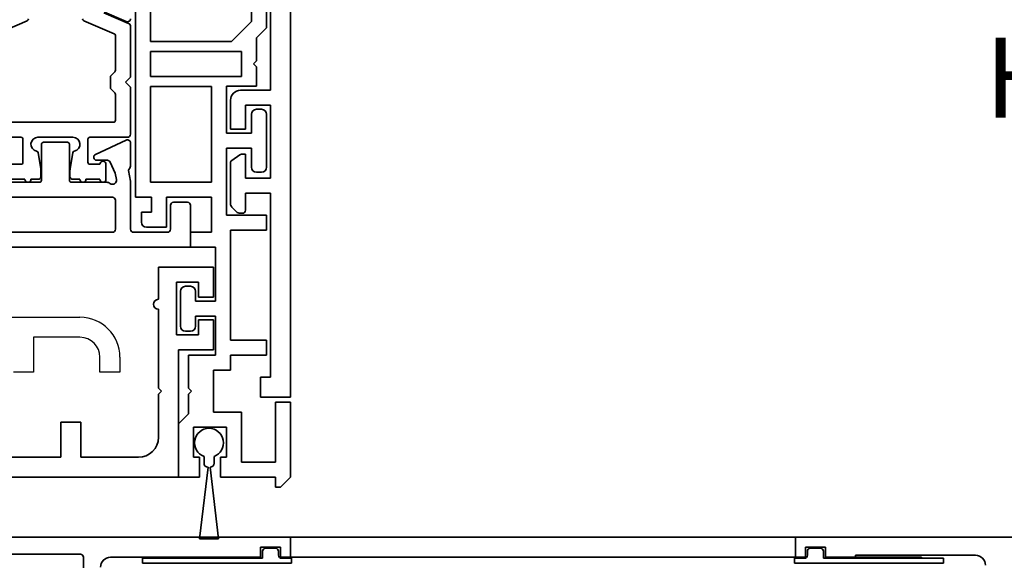
# Model space of a CAD drawing. Units: millimetres. Extents: x 0 to 1189, y -7004 to 0.
# Drawn here: x 652 to 750, y -3218 to -3163 of the extents above; entities that cross this region are included whole.
import ezdxf
from ezdxf import colors
from ezdxf.entities.mleader import LeaderData, LeaderLine
from ezdxf.math import Vec2, Vec3

# ---------------------------------------------------------------- set-up
doc = ezdxf.new("R2010")
doc.units = ezdxf.units.MM
for name, color, linetype in [('BLOCK_32552500120_Vertikalprofil HSK Male schubweich$0$BLOCK_32552500120_Vertikalprofil HSK Male schubweich', 3, 'Continuous'), ('BLOCK_32552500120_Vertikalprofil HSK Male schubweich$0$BLOCK_32552600120_Vertikalprofil HSK Female schubweich', 3, 'Continuous'), ('BLOCK_32552500120_Vertikalprofil HSK Male schubweich$0$Duenn', 7, 'Continuous'), ('BLOCK_325530-XX-1-20_Zusatz Vertikalprofil NSK$0$BLOCK_325530-XX-1-20_Zusatz Vertikalprofil NSK', 253, 'Continuous'), ('BLOCK_325537-XX-1-20_Verhakungsprofil NSK$0$BLOCK_325537-XX-1-20_Verhakungsprofil NSK', 3, 'Continuous'), ('BLOCK_325542-XX-1-20_LM-Träger Abdeckprofil$0$BLOCK_325542-XX-1-20_LM-Träger Abdeckprofil', 3, 'Continuous'), ('BLOCK_32555000120_Vertikalprofil schubweich$0$BLOCK_32555000120_Vertikalprofil schubweich', 3, 'Continuous'), ('BLOCK_325554-XX-1-20_Vertikalprofil fest NSK$0$BLOCK_325554-XX-1-20_Vertikalprofil fest NSK', 3, 'Continuous'), ('BLOCK_325565-XX-1-20_Vertikalprofil fest NSK$0$BLOCK_325565-XX-1-20_Vertikalprofil fest NSK', 3, 'Continuous'), ('Duenn', 255, 'Continuous'), ('Konstruktion', 31, 'Continuous'), ('Mass', 7, 'Continuous'), ('XREF Pro Green RC 2 VP FF NSK$0$Duenn', 7, 'Continuous'), ('XREF Pro Green RC 2 VP ST NSK$0$Duenn', 7, 'Continuous')]:
    doc.layers.add(name, color=color, linetype=linetype)
doc.styles.get("Standard").update_dxf_attribs({"font": 'arial.ttf'})

# ---------------------------------------------------------------- blocks, each defined once
blk = doc.blocks.new('BLOCK_32552500120_Vertikalprofil HSK Male schubweich$0$32552500120')
at = {"layer": 'BLOCK_32552500120_Vertikalprofil HSK Male schubweich$0$BLOCK_32552500120_Vertikalprofil HSK Male schubweich', "color": 3, "linetype": 'Continuous', "lineweight": 35}
for p, q in [((0, 56.8), (0, 54.8)), ((0, 56.8), (57.7, 56.8)), ((1, 55.8), (3, 55.8)), ((1, 54.8), (1, 55.8)), ((3, 55.8), (3, 54.8)), ((0, 54.8), (1, 54.8)), ((3, 54.8), (6, 54.8)), ((6, 55), (18, 55)), ((6, 54.8), (6, 55))]:
    blk.add_line(p, q, dxfattribs=at)
blk.add_arc((18, 54), 1, 0, 90, dxfattribs=at)
blk = doc.blocks.new('BLOCK_32552500120_Vertikalprofil HSK Male schubweich$0$32554801120')
at = {"layer": 'BLOCK_32552500120_Vertikalprofil HSK Male schubweich$0$Duenn', "color": 9, "linetype": 'Continuous', "lineweight": 35}
for p, q in [((-1.1, 2.1), (-1.6, 2.1)), ((-1.6, 2.1), (-1.6, -12.8)), ((-1.1, 1.1), (-1.1, 2.1)), ((-0.4, 0.8), (-0.8, 0.8)), ((-0.1, -0.5), (-0.1, 0.5)), ((-1.1, -0.8), (-0.4, -0.8)), ((-1.1, -12.8), (-1.1, -0.8)), ((-1.1, -2.6), (-1.1, -10.6)), ((-1, -2.6), (-1.1, -2.6)), ((-1, -2.6), (-1, -10.6)), ((-1, -10.6), (-1.1, -10.6)), ((-1.6, -12.8), (-1.1, -12.8))]:
    blk.add_line(p, q, dxfattribs=at)
for centre, start, end in [((-0.8, 1.1), 180, 270), ((-0.4, 0.5), 0, 90), ((-0.4, -0.5), 270, 0)]:
    blk.add_arc(centre, 0.3, start, end, dxfattribs=at)
blk = doc.blocks.new('BLOCK_32552500120_Vertikalprofil HSK Male schubweich')
at = {"layer": 'BLOCK_32552500120_Vertikalprofil HSK Male schubweich$0$BLOCK_32552500120_Vertikalprofil HSK Male schubweich'}
blk.add_blockref('BLOCK_32552500120_Vertikalprofil HSK Male schubweich$0$32552500120', (-60.3, -56.5), dxfattribs=at)
at = {"layer": 'BLOCK_32552500120_Vertikalprofil HSK Male schubweich$0$BLOCK_32552600120_Vertikalprofil HSK Female schubweich', "rotation": 90.00000000000001}
blk.add_blockref('BLOCK_32552500120_Vertikalprofil HSK Male schubweich$0$32554801120', (-58.3, -0.7), dxfattribs=at)
blk = doc.blocks.new('BLOCK_325554-XX-1-20_Vertikalprofil fest NSK$0$BLOCK_325554-XX-1-20_Vertikalprofil fest NSK')
at = {"layer": 'BLOCK_325554-XX-1-20_Vertikalprofil fest NSK$0$BLOCK_325554-XX-1-20_Vertikalprofil fest NSK', "color": 3, "linetype": 'Continuous', "lineweight": 35}
for p, q in [((0, 40), (0, 0)), ((-1.7, 21), (-1.7, 32)), ((-4.5, 20.7), (-2, 20.7)), ((-2, 3), (-2, 18)), ((-1, 3), (-2, 3)), ((-1, 1), (-1, 3)), ((-2, 0), (-2, 1)), ((-2, 1), (-1, 1)), ((0, 0), (-2, 0))]:
    blk.add_line(p, q, dxfattribs=at)
for centre, radius, start, end in [((-2, 21), 0.3, 270, 0), ((-3, 18), 1, 0, 90)]:
    blk.add_arc(centre, radius, start, end, dxfattribs=at)
blk = doc.blocks.new('BLOCK_325554-XX-1-20_Vertikalprofil fest NSK')
at = {"layer": 'BLOCK_325554-XX-1-20_Vertikalprofil fest NSK$0$BLOCK_325554-XX-1-20_Vertikalprofil fest NSK', "xscale": -1, "rotation": 270}
blk.add_blockref('BLOCK_325554-XX-1-20_Vertikalprofil fest NSK$0$BLOCK_325554-XX-1-20_Vertikalprofil fest NSK', (0, 0), dxfattribs=at)
blk = doc.blocks.new('XREF Pro Green RC 2 VP FF NSK$0$32554801120')
at = {"layer": 'XREF Pro Green RC 2 VP FF NSK$0$Duenn', "color": 9, "linetype": 'Continuous', "lineweight": 35}
for p, q in [((-1.1, 2.1), (-1.6, 2.1)), ((-1.6, 2.1), (-1.6, -12.8)), ((-1.1, 1.1), (-1.1, 2.1)), ((-0.4, 0.8), (-0.8, 0.8)), ((-0.1, -0.5), (-0.1, 0.5)), ((-1.1, -0.8), (-0.4, -0.8)), ((-1.1, -12.8), (-1.1, -0.8)), ((-1.1, -2.6), (-1.1, -10.6)), ((-1, -2.6), (-1.1, -2.6)), ((-1, -2.6), (-1, -10.6)), ((-1, -10.6), (-1.1, -10.6)), ((-1.6, -12.8), (-1.1, -12.8))]:
    blk.add_line(p, q, dxfattribs=at)
for centre, start, end in [((-0.8, 1.1), 180, 270), ((-0.4, 0.5), 0, 90), ((-0.4, -0.5), 270, 0)]:
    blk.add_arc(centre, 0.3, start, end, dxfattribs=at)
blk = doc.blocks.new('BLOCK_325565-XX-1-20_Vertikalprofil fest NSK$0$BLOCK_325554-XX-1-20_Vertikalprofil fest NSK')
at = {"layer": 'BLOCK_325565-XX-1-20_Vertikalprofil fest NSK$0$BLOCK_325565-XX-1-20_Vertikalprofil fest NSK'}
for p, q in [((22, 36.3), (22, 21.05)), ((-1.7, 21), (-1.7, 32)), ((0, 30.022), (0, 0)), ((16.5, 25.7), (16.5, 27.7)), ((20, 25.7), (16.5, 25.7)), ((20, 21.05), (20, 25.7)), ((-4.5, 20.7), (-2, 20.7)), ((16.5, 17.05), (16.5, 19.05)), ((16.5, 19.05), (18, 19.05)), ((-2, 3), (-2, 18)), ((18, 17.05), (16.5, 17.05)), ((-1, 3), (-2, 3)), ((-1, 1), (-1, 3)), ((-2, 0), (-2, 1)), ((-2, 1), (-1, 1)), ((0, 0), (-2, 0))]:
    blk.add_line(p, q, dxfattribs=at)
for centre, radius, start, end in [((-2, 21), 0.3, 270, 0), ((18, 21.05), 4, 270, 0), ((18, 21.05), 2, 270, 0), ((-3, 18), 1, 0, 90)]:
    blk.add_arc(centre, radius, start, end, dxfattribs=at)
blk = doc.blocks.new('BLOCK_325565-XX-1-20_Vertikalprofil fest NSK')
at = {"layer": 'BLOCK_325565-XX-1-20_Vertikalprofil fest NSK$0$BLOCK_325565-XX-1-20_Vertikalprofil fest NSK', "xscale": -1, "rotation": 270}
blk.add_blockref('BLOCK_325565-XX-1-20_Vertikalprofil fest NSK$0$BLOCK_325554-XX-1-20_Vertikalprofil fest NSK', (0, 0), dxfattribs=at)
blk = doc.blocks.new('XREF Pro Green RC 2 VP FF NSK')
at = {"layer": 'XREF Pro Green RC 2 VP FF NSK$0$Duenn'}
for name in ['BLOCK_325565-XX-1-20_Vertikalprofil fest NSK', 'BLOCK_325554-XX-1-20_Vertikalprofil fest NSK']:
    blk.add_blockref(name, (0, 57), dxfattribs=at)
at = {"layer": 'XREF Pro Green RC 2 VP FF NSK$0$Duenn', "rotation": 89.99999999999999}
blk.add_blockref('XREF Pro Green RC 2 VP FF NSK$0$32554801120', (2, 56), dxfattribs=at)
blk = doc.blocks.new('BLOCK_325530-XX-1-20_Zusatz Vertikalprofil NSK$0$BLOCK_325530-XX-1-20_Zusatz Vertikalprofil NSK')
at = {"layer": 'BLOCK_325530-XX-1-20_Zusatz Vertikalprofil NSK$0$BLOCK_325530-XX-1-20_Zusatz Vertikalprofil NSK', "color": 8, "linetype": 'Continuous', "lineweight": 35}
for p, q in [((9.7, 0), (9.7, 1)), ((9.7, 1), (10.2, 1)), ((11.2, 0), (10.2, 1)), ((0, -5.35), (0, 0)), ((2.1, 0), (0, 0)), ((2.1, -2), (2.1, 0)), ((4.2, 0), (4.2, -2)), ((9.7, 0), (4.2, 0)), ((11.2, -7.5), (11.2, 0)), ((9.7, -1.5), (6.3, -1.5)), ((6.3, -1.5), (6.3, -6.5)), ((9.7, -7.5), (9.7, -1.5)), ((1.5, -2), (2.1, -2)), ((1.5, -5), (1.5, -2)), ((4.2, -2), (4.8, -2)), ((4.8, -2), (4.8, -5)), ((1, -6.35), (0, -5.35)), ((4.8, -5), (1.5, -5)), ((1, -8.3), (1, -6.35)), ((6.3, -6.5), (3.5, -6.5)), ((3.5, -6.5), (3.5, -10.7)), ((11.2, -7.5), (9.7, -7.5)), ((1.3, -8.6), (1, -8.3)), ((1, -8.9), (1.3, -8.6)), ((1, -12.2), (1, -8.9)), ((3.5, -10.7), (5.2, -10.7)), ((5.2, -10.7), (5.2, -12.2)), ((3.7, -12.2), (1, -12.2)), ((3.7, -16.1), (3.7, -12.2)), ((5.2, -12.2), (8.8, -12.2)), ((8.8, -12.2), (8.8, -13.7)), ((8.8, -13.7), (5.2, -13.7)), ((5.2, -13.7), (5.2, -24.7)), ((0.7, -14.6), (1.2, -14.6)), ((0.2, -18.6), (0.2, -15.1)), ((1.7, -15.1), (1.7, -16.1)), ((1.7, -16.1), (3.7, -16.1)), ((3.7, -17.6), (1.7, -17.6)), ((1.7, -17.6), (1.7, -18.6)), ((3.7, -23), (3.7, -17.6)), ((1.2, -19.1), (0.7, -19.1)), ((1.2, -24.5), (1.2, -23)), ((1.2, -23), (3.7, -23)), ((3.3, -24.5), (1.2, -24.5)), ((3.3, -28), (3.3, -24.5)), ((-3.7, -25.5), (-3.7, -26.5)), ((-3.2, -25), (-1.2, -25)), ((-1.2, -25), (-1.2, -28)), ((5.2, -24.7), (8.8, -24.7)), ((8.8, -24.7), (8.8, -26.2)), ((-2.7, -26.5), (-3.7, -26.5)), ((-2.7, -28), (-2.7, -26.5)), ((8.8, -26.2), (4.8, -26.2)), ((4.8, -26.2), (4.8, -32.9)), ((-4.3, -75), (-4.3, -28)), ((-4.3, -28), (-2.7, -28)), ((-1.2, -28), (3.3, -28)), ((-2.8, -29.5), (-2.8, -39.08)), ((3.3, -29.5), (-2.8, -29.5)), ((3.3, -39.08), (3.3, -29.5)), ((7.8, -30.5), (8.3, -30.5)), ((7.3, -32.9), (7.3, -31)), ((8.8, -31), (8.8, -36.3)), ((4.8, -32.9), (7.3, -32.9)), ((7.3, -34.4), (4.8, -34.4)), ((4.8, -34.4), (4.8, -39.1)), ((7.3, -36.3), (7.3, -34.4)), ((8.3, -36.8), (7.8, -36.8)), ((-2.8, -39.08), (3.3, -39.08)), ((4.8, -39.1), (7.8, -39.1)), ((7.8, -39.1), (7.8, -41.03)), ((-2.8, -40.08), (-2.8, -42.58)), ((6.3, -40.08), (-2.8, -40.08)), ((6.3, -42.58), (6.3, -40.08)), ((7.8, -41.03), (7.5, -41.33)), ((7.5, -41.33), (7.8, -41.63)), ((7.8, -41.63), (7.8, -43.96)), ((-2.8, -42.58), (6.3, -42.58)), ((5.299, -43.58), (-2.8, -43.58)), ((-2.8, -43.58), (-2.8, -73.5)), ((7.3, -45.581), (5.299, -43.58)), ((7.8, -43.96), (8.8, -44.96)), ((8.8, -44.96), (8.8, -61.5)), ((7.3, -60), (7.3, -45.581))]:
    blk.add_line(p, q, dxfattribs=at)
for centre, radius, start, end in [((-0.001, 0), 0.001, 0, 90), ((0.7, -15.1), 0.5, 90, 180), ((1.2, -15.1), 0.5, 0, 90), ((0.7, -18.6), 0.5, 180, 270), ((1.2, -18.6), 0.5, 270, 0), ((-3.2, -25.5), 0.5, 90, 180), ((7.8, -31), 0.5, 90, 180), ((8.3, -31), 0.5, 0, 90), ((7.8, -36.3), 0.5, 180, 270), ((8.3, -36.3), 0.5, 270, 0)]:
    blk.add_arc(centre, radius, start, end, dxfattribs=at)
blk = doc.blocks.new('BLOCK_325530-XX-1-20_Zusatz Vertikalprofil NSK')
at = {"layer": 'BLOCK_325530-XX-1-20_Zusatz Vertikalprofil NSK$0$BLOCK_325530-XX-1-20_Zusatz Vertikalprofil NSK'}
blk.add_blockref('BLOCK_325530-XX-1-20_Zusatz Vertikalprofil NSK$0$BLOCK_325530-XX-1-20_Zusatz Vertikalprofil NSK', (0, 0), dxfattribs=at)
blk = doc.blocks.new('BLOCK_325542-XX-1-20_LM-Träger Abdeckprofil$0$BLOCK_325542-XX-1-20_LM-Träger Abdeckprofil')
at = {"color": 3, "linetype": 'Continuous', "lineweight": 35}
for p, q in [((-10, -0.3), (-10, -72)), ((-8, -41.3), (-8, -18.1)), ((-5, -41.3), (-8, -41.3)), ((-4, -45.2), (-4, -42.3)), ((-8, -42.8), (-5.5, -42.8)), ((-8, -50.1), (-8, -42.8)), ((-5.5, -42.8), (-5.5, -45.2)), ((-5.5, -45.2), (-4, -45.2)), ((-5.5, -47.7), (-5.5, -50.1)), ((-5.095, -47.7), (-5.5, -47.7)), ((-4.128, -48.311), (-4.923, -47.754)), ((-4, -52.643), (-4, -48.556)), ((-5.5, -50.1), (-8, -50.1)), ((-8, -51.6), (-5.5, -51.6)), ((-8, -70), (-8, -51.6)), ((-5.5, -51.6), (-5.5, -53.3)), ((-4.604, -53.454), (-4.146, -52.996)), ((-5.2, -53.6), (-4.957, -53.6)), ((-7, -70), (-8, -70)), ((-7, -72), (-7, -70)), ((-10, -72), (-7, -72))]:
    blk.add_line(p, q, dxfattribs=at)
for centre, radius, start, end in [((-5, -42.3), 1, 0, 90), ((-5.095, -48), 0.3, 55, 90), ((-4.3, -48.556), 0.3, 0, 55), ((-4.5, -52.643), 0.5, 315, 0), ((-5.2, -53.3), 0.3, 180, 270), ((-4.957, -53.1), 0.5, 270, 315)]:
    blk.add_arc(centre, radius, start, end, dxfattribs=at)
blk = doc.blocks.new('BLOCK_325542-XX-1-20_LM-Träger Abdeckprofil')
at = {"layer": 'BLOCK_325542-XX-1-20_LM-Träger Abdeckprofil$0$BLOCK_325542-XX-1-20_LM-Träger Abdeckprofil'}
blk.add_blockref('BLOCK_325542-XX-1-20_LM-Träger Abdeckprofil$0$BLOCK_325542-XX-1-20_LM-Träger Abdeckprofil', (0, 0), dxfattribs=at)
blk = doc.blocks.new('BLOCK_325537-XX-1-20_Verhakungsprofil NSK$0$BLOCK_325537-XX-1-20_Verhakungsprofil NSK')
at = {"color": 3, "linetype": 'Continuous', "lineweight": 35}
for p, q in [((0, 0), (0, -3)), ((5.5, 0), (0, 0)), ((5.5, -3.2), (5.5, 0)), ((1.5, -1.5), (3.7, -1.5)), ((1.5, -3), (1.5, -1.5)), ((3.7, -6.75), (3.7, -1.5)), ((0, -3), (1.5, -3)), ((5.5, -12.1), (5.5, -4.2)), ((0, -8.25), (0, -5.25)), ((0, -5.25), (1.5, -5.25)), ((1.5, -5.25), (1.5, -6.75)), ((1.5, -6.75), (3.7, -6.75)), ((3.5, -8.25), (0, -8.25)), ((3.5, -20.999), (3.5, -8.25)), ((5.2, -12.4), (5.5, -12.1)), ((5.5, -12.7), (5.2, -12.4)), ((5.5, -17), (5.5, -12.7)), ((13.25, -15.5), (13.25, -19)), ((15.25, -15.5), (13.25, -15.5)), ((15.25, -19), (15.25, -15.5)), ((23.25, -15.5), (23.25, -17)), ((25.25, -15.5), (23.25, -15.5)), ((25.25, -15.5), (25.25, -17)), ((7.5, -19), (13.25, -19)), ((15.25, -19), (21.25, -19)), ((3.501, -21), (21.25, -21))]:
    blk.add_line(p, q, dxfattribs=at)
for centre, radius, start, end in [((5.5, -3.7), 0.5, 270, 90), ((7.5, -17), 2, 180, 270), ((21.25, -17), 2, 270, 0), ((21.25, -17), 4, 270, 0)]:
    blk.add_arc(centre, radius, start, end, dxfattribs=at)
blk = doc.blocks.new('BLOCK_325537-XX-1-20_Verhakungsprofil NSK')
at = {"layer": 'BLOCK_325537-XX-1-20_Verhakungsprofil NSK$0$BLOCK_325537-XX-1-20_Verhakungsprofil NSK', "rotation": 180}
blk.add_blockref('BLOCK_325537-XX-1-20_Verhakungsprofil NSK$0$BLOCK_325537-XX-1-20_Verhakungsprofil NSK', (0, 0), dxfattribs=at)
blk = doc.blocks.new('XREF Pro Green RC 2 VP ST NSK$0$05010712332')
at = {"color": 7, "linetype": 'Continuous', "lineweight": 35}
for p, q in [((2.05, 0.5), (1.361, 0.5)), ((9.6, 0.95), (2.45, 0.1)), ((9.6, -0.95), (9.6, 0.95)), ((1.361, -0.5), (2.05, -0.5)), ((2.45, -0.1), (9.6, -0.95))]:
    blk.add_line(p, q, dxfattribs=at)
for centre, radius, start, end in [((0, 0), 1.45, 20.17127, 339.82873), ((2.05, 0.1), 0.4, 0, 90), ((2.05, -0.1), 0.4, 270, 0)]:
    blk.add_arc(centre, radius, start, end, dxfattribs=at)
blk = doc.blocks.new('BLOCK_32555000120_Vertikalprofil schubweich$0$32555000120')
at = {"layer": 'BLOCK_32555000120_Vertikalprofil schubweich$0$BLOCK_32555000120_Vertikalprofil schubweich', "color": 3, "linetype": 'Continuous', "lineweight": 35}
for p, q in [((-4.5, 38.3), (-4.5, 39.7)), ((-4.2, 40), (0, 40)), ((0, 40), (0, 0)), ((-1.8, 38), (-4.2, 38)), ((-1.5, 34.3), (-1.5, 37.7)), ((-22.574, 33.583), (-23.497, 31.407)), ((-10.709, 33.573), (-9.272, 30.492)), ((-8.1, 34), (-10.437, 34)), ((-7.915, 33.936), (-7.792, 33.84)), ((-7.674, 33.811), (-6.6, 34)), ((-6.6, 34), (-1.8, 34)), ((-6.769, 32.594), (-7.416, 32.48)), ((-1.8, 32.5), (-4.7, 32.5)), ((-8.7, 30.619), (-8.7, 31.69)), ((-7.416, 32.48), (-8.527, 31.962)), ((-6.5, 31.634), (-6.5, 28.1)), ((-5, 20.8), (-5, 32.2)), ((-1.5, 20.8), (-1.5, 32.2)), ((-10.5, 27.7), (-10.5, 25.3)), ((-6.7, 27.9), (-10.3, 27.9)), ((-6.7, 25.1), (-10.3, 25.1)), ((-6.5, 21.366), (-6.5, 24.9))]:
    blk.add_line(p, q, dxfattribs=at)
at = {"layer": 'BLOCK_32555000120_Vertikalprofil schubweich$0$BLOCK_32555000120_Vertikalprofil schubweich', "color": 8, "linetype": 'Continuous', "lineweight": 35}
for p, q in [((-22.378, 33.817), (-23.437, 31.322)), ((-17, 34), (-22.101, 34)), ((-16.5, 33.5), (-17, 34)), ((-16, 34), (-16.5, 33.5)), ((-11.3, 34), (-16, 34)), ((-11, 29.95), (-11, 33.7)), ((-17.704, 32.5), (-21.175, 32.5)), ((-12.7, 32.5), (-15.296, 32.5)), ((-21.359, 32.378), (-22.656, 29.322)), ((-17.18, 32.059), (-17.563, 32.441)), ((-15.962, 32), (-17.038, 32)), ((-15.437, 32.441), (-15.82, 32.059)), ((-12.5, 20.7), (-12.5, 32.3)), ((-6.8, 31.55), (-8.3, 31.55)), ((-8.3, 30.95), (-8.3, 29.95)), ((-6.8, 29.55), (-6.8, 30.95)), ((-8.5, 29.75), (-10.8, 29.75)), ((-6.8, 28.25), (-6.8, 28.95)), ((-11, 24.75), (-11, 28.25)), ((-9.45, 28.225), (-7.882, 27.964)), ((-7.717, 27.95), (-7.1, 27.95)), ((-7.882, 25.036), (-9.45, 24.775)), ((-7.1, 25.05), (-7.717, 25.05)), ((-6.8, 24.05), (-6.8, 24.75)), ((-22.656, 23.678), (-21.359, 20.622)), ((-11, 19.3), (-11, 23.05)), ((-10.8, 23.25), (-8.5, 23.25)), ((-8.3, 23.05), (-8.3, 22.05)), ((-6.8, 22.05), (-6.8, 23.45))]:
    blk.add_line(p, q, dxfattribs=at)
at = {"layer": 'BLOCK_32555000120_Vertikalprofil schubweich$0$BLOCK_32555000120_Vertikalprofil schubweich', "color": 3, "linetype": 'Continuous', "lineweight": 35}
for centre, radius, start, end in [((-4.2, 39.7), 0.3, 90, 180), ((-4.2, 38.3), 0.3, 180, 270), ((-1.8, 37.7), 0.3, 0, 90), ((-22.85, 33.7), 0.3, 337, 90), ((-10.437, 33.7), 0.3, 90, 205), ((-8.1, 33.7), 0.3, 51.94509, 90), ((-7.7, 33.958), 0.15, 231.94509, 280), ((-1.8, 34.3), 0.3, 270, 0), ((-6.7, 32.2), 0.4, 321.05756, 100), ((-4.7, 32.2), 0.3, 90, 180), ((-1.8, 32.2), 0.3, 0, 90), ((-8.4, 31.69), 0.3, 115, 180), ((-6, 31.634), 0.5, 141.05756, 180), ((-9, 30.619), 0.3, 205, 0), ((-10.3, 27.7), 0.2, 90, 180), ((-6.7, 28.1), 0.2, 270, 0), ((-10.3, 25.3), 0.2, 180, 270), ((-6.7, 24.9), 0.2, 0, 90)]:
    blk.add_arc(centre, radius, start, end, dxfattribs=at)
at = {"layer": 'BLOCK_32555000120_Vertikalprofil schubweich$0$BLOCK_32555000120_Vertikalprofil schubweich', "color": 8, "linetype": 'Continuous', "lineweight": 35}
for centre, radius, start, end in [((-22.101, 33.7), 0.3, 90, 157), ((-11.3, 33.7), 0.3, 0, 90), ((-21.175, 32.3), 0.2, 90, 157), ((-17.704, 32.3), 0.2, 45, 90), ((-15.296, 32.3), 0.2, 90, 135), ((-12.7, 32.3), 0.2, 0, 90), ((-17.038, 32.2), 0.2, 225, 270), ((-15.962, 32.2), 0.2, 270, 315), ((-8.3, 31.25), 0.3, 90, 270), ((-6.8, 31.25), 0.3, 270, 90), ((-10.8, 29.95), 0.2, 180, 270), ((-8.5, 29.95), 0.2, 270, 0), ((-6.8, 29.25), 0.3, 270, 90), ((-22.84, 29.4), 0.2, 270, 337), ((-10.3, 28.25), 0.7, 11.03038, 180), ((-9.417, 28.422), 0.2, 191.03038, 260.53768), ((-7.717, 28.95), 1, 260.53768, 270), ((-7.1, 28.25), 0.3, 270, 0), ((-10.3, 24.75), 0.7, 180, 348.96962), ((-9.417, 24.578), 0.2, 99.46232, 168.96962), ((-7.717, 24.05), 1, 90, 99.46232), ((-7.1, 24.75), 0.3, 0, 90), ((-22.84, 23.6), 0.2, 23, 90), ((-6.8, 23.75), 0.3, 270, 90), ((-10.8, 23.05), 0.2, 90, 180), ((-8.5, 23.05), 0.2, 0, 90)]:
    blk.add_arc(centre, radius, start, end, dxfattribs=at)
blk = doc.blocks.new('BLOCK_32555000120_Vertikalprofil schubweich')
at = {"layer": 'BLOCK_32555000120_Vertikalprofil schubweich$0$BLOCK_32555000120_Vertikalprofil schubweich', "rotation": 90.00000000000001}
blk.add_blockref('BLOCK_32555000120_Vertikalprofil schubweich$0$32555000120', (0, 0), dxfattribs=at)
blk = doc.blocks.new('XREF Pro Green RC 2 VP ST NSK')
at = {"layer": 'XREF Pro Green RC 2 VP ST NSK$0$Duenn', "xscale": -1, "rotation": 270}
blk.add_blockref('XREF Pro Green RC 2 VP ST NSK$0$05010712332', (41.85, 76.55), dxfattribs=at)
at = {"layer": 'XREF Pro Green RC 2 VP ST NSK$0$Duenn'}
for name, p in [('BLOCK_325530-XX-1-20_Zusatz Vertikalprofil NSK', (38.8, 80)), ('BLOCK_325537-XX-1-20_Verhakungsprofil NSK', (42.299, 59.002))]:
    blk.add_blockref(name, p, dxfattribs=at)
at = {"layer": 'XREF Pro Green RC 2 VP ST NSK$0$Duenn', "rotation": 180}
blk.add_blockref('BLOCK_325542-XX-1-20_LM-Träger Abdeckprofil', (40, 0), dxfattribs=at)
at = {"layer": 'XREF Pro Green RC 2 VP ST NSK$0$Duenn', "xscale": -1}
blk.add_blockref('BLOCK_32555000120_Vertikalprofil schubweich', (0, 57), dxfattribs=at)

msp = doc.modelspace()

# ---------------------------------------------------------------- linework, layer by layer
at = {"layer": 'Duenn', "color": 3}
for p, q in [((729.08628951, -3215.23908426), (678.60880878, -3215.23908426)), ((678.60880878, -3215.23908426), (729.08628951, -3215.23908426)), ((729.08628951, -3217.23908435), (678.60880878, -3217.23908435)), ((678.60880878, -3217.23908435), (729.08628951, -3217.23908435))]:
    msp.add_line(p, q, dxfattribs=at)

# ---------------------------------------------------------------- block references
at = {"layer": 'Duenn', "color": 4, "xscale": -1, "rotation": 180}
msp.add_blockref('XREF Pro Green RC 2 VP ST NSK', (628.61447512, -3129.23904012), dxfattribs=at)
at = {"layer": 'Duenn', "xscale": -1}
msp.add_blockref('XREF Pro Green RC 2 VP FF NSK', (678.614474, -3272.24104209), dxfattribs=at)
at = {"layer": 'Konstruktion', "color": 4}
msp.add_blockref('BLOCK_32552500120_Vertikalprofil HSK Male schubweich', (789.38628867, -3215.53908463), dxfattribs=at)

# ---------------------------------------------------------------- leaders
at = {"layer": 'Mass'}
ml = msp.add_multileader_mtext('Standard', dxfattribs=at)
ml.set_content('HSK', color=256)
ml.set_leader_properties()
ml.build(insert=Vec2(0, 0))
ml.multileader.update_dxf_attribs({"arrow_head_size": 8})
ctx = ml.context
ctx.base_point, ctx.char_height, ctx.arrow_head_size, ctx.plane_origin = Vec3(745.43745744, -3169.34977814), 8, 8, Vec3(803.87629713, -3145.55274434)
ctx.text_align_type = 2
notes = []
notes.append((ctx, [(0, (1, 1, 0), (779.50021324, -3169.34977814), (-1, 0), 8, [(0, [(797.58628909, -3186.42757781)], 0, [])])]))
ctx.mtext.insert, ctx.mtext.alignment, ctx.mtext.flow_direction = Vec3(769.50021324, -3165.28156532), 3, 5
for ctx, leaders in notes:
    for number, flags, end, landing, length, lines in leaders:
        leader = LeaderData()
        leader.index, (leader.has_last_leader_line, leader.has_dogleg_vector, leader.attachment_direction) = number, flags
        leader.last_leader_point, leader.dogleg_vector, leader.dogleg_length = Vec3(end), Vec3(landing), length
        for number, points, colour, breaks in lines:
            line = LeaderLine()
            line.index, line.vertices, line.color, line.breaks = number, Vec3.list(points), colors.encode_raw_color(colour), breaks
            leader.lines.append(line)
        ctx.leaders.append(leader)

doc.saveas('drawing.dxf')
